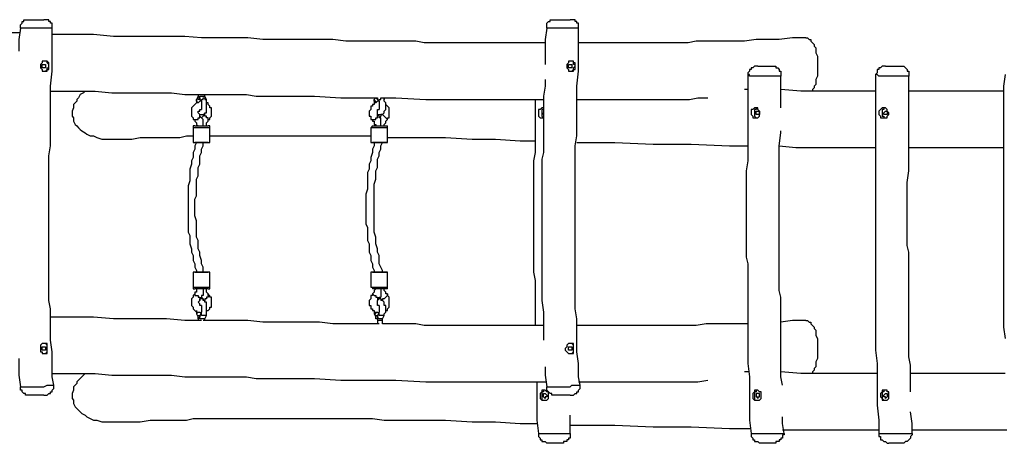
# Model space of a CAD drawing. Units: inches. Extents: x 85 to 201, y 47 to 213.
# Drawn here: x 129 to 150, y 91 to 100 of the extents above; entities that cross this region are included whole.
import ezdxf

# ---------------------------------------------------------------- set-up
doc = ezdxf.new("R2010")
doc.units = ezdxf.units.IN
doc.header["$MEASUREMENT"] = 0
doc.layers.add('Ebene 1', color=7, linetype='Continuous')

msp = doc.modelspace()

# ---------------------------------------------------------------- linework, layer by layer
at = {"layer": 'Ebene 1', "color": 7, "lineweight": 25, "true_color": 0xffffff}
for points in [[(128.905, 99.695), (128.905, 99.73), (128.905, 99.765), (128.94, 99.801), (128.94, 99.836), (128.976, 99.836), (128.976, 99.871), (129.011, 99.871), (129.046, 99.871), (129.081, 99.871)], [(129.081, 99.871), (129.081, 99.871), (129.117, 99.871), (129.152, 99.871), (129.187, 99.871), (129.222, 99.871), (129.258, 99.871), (129.293, 99.871), (129.328, 99.871), (129.364, 99.871), (129.399, 99.871)], [(129.575, 99.695), (129.575, 99.695), (129.575, 99.73), (129.575, 99.765), (129.575, 99.801), (129.54, 99.801), (129.54, 99.836), (129.505, 99.836), (129.505, 99.871), (129.469, 99.871), (129.434, 99.871), (129.399, 99.871)], [(140.088, 99.695), (140.088, 99.73), (140.088, 99.765), (140.088, 99.801), (140.123, 99.836), (140.159, 99.836), (140.159, 99.871), (140.194, 99.871), (140.229, 99.871), (140.264, 99.871)], [(140.264, 99.871), (140.264, 99.871), (140.3, 99.871), (140.335, 99.871), (140.37, 99.871), (140.406, 99.871), (140.441, 99.871), (140.476, 99.871), (140.511, 99.871), (140.547, 99.871), (140.582, 99.871)], [(140.758, 99.695), (140.758, 99.695), (140.758, 99.73), (140.758, 99.765), (140.758, 99.801), (140.723, 99.801), (140.723, 99.836), (140.688, 99.836), (140.688, 99.871), (140.653, 99.871), (140.617, 99.871), (140.582, 99.871)], [(128.905, 99.589), (128.764, 99.589), (128.305, 99.589), (127.847, 99.589), (127.388, 99.589), (126.894, 99.589), (126.4, 99.625), (125.906, 99.625), (125.377, 99.625), (124.883, 99.625), (124.636, 99.625)], [(128.905, 99.695), (128.87, 99.448), (128.87, 99.201)], [(129.575, 99.695), (129.575, 99.695), (129.54, 99.695), (129.505, 99.695), (129.469, 99.695), (129.399, 99.695), (129.364, 99.695), (129.293, 99.695), (129.258, 99.695), (129.187, 99.695), (129.117, 99.695), (129.081, 99.695), (129.011, 99.695), (128.976, 99.695), (128.94, 99.695), (128.905, 99.695)], [(129.611, 92.11), (129.575, 92.287), (129.575, 92.569), (129.575, 92.816), (129.54, 93.063), (129.54, 93.31), (129.54, 93.521), (129.54, 93.733), (129.505, 93.91), (129.505, 94.086), (129.505, 94.262), (129.505, 94.439), (129.505, 94.58), (129.505, 94.721), (129.505, 94.862), (129.505, 95.003), (129.505, 95.109), (129.505, 95.215), (129.505, 95.321), (129.505, 95.391), (129.505, 95.532), (129.505, 95.638), (129.505, 95.779), (129.505, 95.92), (129.505, 96.097), (129.505, 96.238), (129.505, 96.414), (129.505, 96.59), (129.505, 96.802), (129.505, 96.979), (129.54, 97.19), (129.54, 97.402), (129.54, 97.649), (129.54, 97.931), (129.54, 98.178), (129.54, 98.46), (129.575, 98.778), (129.575, 99.095), (129.575, 99.413), (129.575, 99.695)], [(140.088, 99.695), (140.053, 99.448), (140.053, 99.201), (140.053, 98.954), (140.053, 98.919)], [(140.758, 99.695), (140.758, 99.695), (140.723, 99.695), (140.688, 99.695), (140.653, 99.695), (140.582, 99.695), (140.547, 99.695), (140.476, 99.695), (140.406, 99.695), (140.37, 99.695), (140.3, 99.695), (140.264, 99.695), (140.194, 99.695), (140.159, 99.695), (140.123, 99.695), (140.088, 99.695)], [(140.794, 92.11), (140.758, 92.287), (140.758, 92.569), (140.723, 92.816), (140.723, 93.063), (140.723, 93.31), (140.723, 93.521), (140.688, 93.733), (140.688, 93.91), (140.688, 94.086), (140.688, 94.262), (140.688, 94.439), (140.688, 94.58), (140.688, 94.721), (140.688, 94.862), (140.688, 95.003), (140.688, 95.109), (140.688, 95.215), (140.688, 95.321), (140.688, 95.391), (140.688, 95.532), (140.688, 95.638), (140.688, 95.779), (140.688, 95.92), (140.688, 96.097), (140.688, 96.238), (140.688, 96.414), (140.688, 96.59), (140.688, 96.802), (140.688, 96.979), (140.688, 97.19), (140.723, 97.402), (140.723, 97.649), (140.723, 97.931), (140.723, 98.178), (140.723, 98.46), (140.758, 98.778), (140.758, 99.095), (140.758, 99.413), (140.758, 99.695)], [(140.053, 99.378), (139.876, 99.378), (139.665, 99.378), (139.312, 99.378), (138.994, 99.378), (138.606, 99.378), (138.254, 99.378), (137.865, 99.378), (137.478, 99.378), (137.301, 99.413), (137.089, 99.413), (136.913, 99.413), (136.701, 99.413), (136.49, 99.413), (136.278, 99.413), (136.066, 99.413), (135.819, 99.413), (135.537, 99.448), (135.255, 99.448), (134.973, 99.448), (134.69, 99.448), (134.373, 99.448), (134.056, 99.448), (133.738, 99.483), (133.421, 99.483), (133.068, 99.483), (132.75, 99.483), (132.397, 99.518), (132.01, 99.518), (131.657, 99.518), (131.269, 99.518), (130.881, 99.518), (130.457, 99.554), (130.034, 99.554), (129.611, 99.554), (129.575, 99.554)], [(145.591, 99.483), (145.309, 99.483), (145.027, 99.448), (144.78, 99.448), (144.533, 99.448), (144.286, 99.413), (144.039, 99.413), (143.863, 99.413), (143.651, 99.413), (143.475, 99.413), (143.263, 99.413), (143.087, 99.378), (142.91, 99.378), (142.769, 99.378), (142.593, 99.378), (142.452, 99.378), (142.311, 99.378), (142.169, 99.378), (142.064, 99.378), (141.958, 99.378), (141.887, 99.378), (141.781, 99.378), (141.711, 99.378), (141.64, 99.378), (141.57, 99.378), (141.535, 99.378), (141.358, 99.378), (141.217, 99.378), (141.111, 99.378), (140.97, 99.378), (140.864, 99.378), (140.758, 99.378)], [(145.591, 99.483), (145.591, 99.483), (145.627, 99.483), (145.662, 99.448), (145.697, 99.448), (145.697, 99.413), (145.733, 99.378), (145.768, 99.342), (145.768, 99.307), (145.803, 99.272), (145.803, 99.201), (145.803, 99.166), (145.838, 99.095), (145.838, 99.025), (145.838, 98.954), (145.838, 98.884), (145.838, 98.848), (145.838, 98.778), (145.838, 98.707), (145.838, 98.672), (145.803, 98.601), (145.803, 98.566), (145.803, 98.496), (145.768, 98.46), (145.768, 98.425), (145.733, 98.39), (145.733, 98.354)], [(129.328, 98.884), (129.328, 98.848), (129.364, 98.813), (129.364, 98.778), (129.399, 98.778), (129.434, 98.778), (129.469, 98.778), (129.469, 98.813), (129.505, 98.813), (129.505, 98.848), (129.505, 98.884), (129.505, 98.919), (129.505, 98.954), (129.469, 98.989), (129.434, 98.989), (129.399, 98.989), (129.364, 98.989), (129.364, 98.954), (129.328, 98.919), (129.328, 98.884)], [(129.505, 98.884), (129.505, 98.919), (129.469, 98.954), (129.469, 98.989), (129.434, 98.989), (129.399, 98.989)], [(140.511, 98.884), (140.511, 98.848), (140.547, 98.813), (140.547, 98.778), (140.582, 98.778), (140.617, 98.778), (140.653, 98.778), (140.653, 98.813), (140.688, 98.813), (140.688, 98.848), (140.688, 98.884), (140.688, 98.919), (140.688, 98.954), (140.653, 98.954), (140.653, 98.989), (140.617, 98.989), (140.582, 98.989), (140.547, 98.989), (140.547, 98.954), (140.511, 98.919), (140.511, 98.884)], [(140.688, 98.884), (140.688, 98.919), (140.653, 98.919), (140.653, 98.954), (140.653, 98.989), (140.617, 98.989), (140.582, 98.989)], [(129.434, 98.884), (129.434, 98.884), (129.434, 98.848), (129.399, 98.848), (129.364, 98.848), (129.364, 98.884), (129.364, 98.919), (129.399, 98.919), (129.434, 98.919), (129.434, 98.884)], [(129.399, 98.778), (129.434, 98.778), (129.469, 98.813), (129.469, 98.848), (129.505, 98.848), (129.505, 98.884)], [(140.617, 98.884), (140.617, 98.884), (140.617, 98.848), (140.582, 98.848), (140.547, 98.848), (140.547, 98.884), (140.547, 98.919), (140.582, 98.919), (140.617, 98.919), (140.617, 98.884)], [(140.582, 98.778), (140.617, 98.778), (140.653, 98.813), (140.653, 98.848), (140.688, 98.884)], [(144.568, 98.884), (144.533, 98.884), (144.498, 98.884), (144.462, 98.848), (144.427, 98.848), (144.427, 98.813), (144.392, 98.813), (144.392, 98.778), (144.357, 98.743), (144.357, 98.707)], [(144.568, 98.884), (144.568, 98.884), (144.604, 98.884), (144.639, 98.884), (144.674, 98.884), (144.71, 98.884), (144.745, 98.884), (144.78, 98.884), (144.815, 98.884)], [(144.815, 98.884), (144.815, 98.884), (144.851, 98.884)], [(144.851, 98.884), (144.886, 98.884), (144.921, 98.884), (144.956, 98.884), (144.956, 98.848), (144.992, 98.848), (145.027, 98.813), (145.027, 98.778), (145.062, 98.778), (145.062, 98.743), (145.062, 98.707), (145.062, 98.672)], [(147.285, 98.884), (147.249, 98.884), (147.214, 98.884), (147.179, 98.848), (147.144, 98.848), (147.144, 98.813), (147.108, 98.813), (147.108, 98.778), (147.108, 98.743), (147.073, 98.707)], [(147.285, 98.884), (147.285, 98.884), (147.32, 98.884), (147.355, 98.884), (147.39, 98.884), (147.426, 98.884), (147.461, 98.884), (147.496, 98.884), (147.532, 98.884)], [(147.532, 98.884), (147.532, 98.884), (147.567, 98.884), (147.602, 98.884)], [(147.602, 98.884), (147.602, 98.884), (147.637, 98.884), (147.673, 98.884), (147.708, 98.848), (147.743, 98.813), (147.743, 98.778), (147.779, 98.778), (147.779, 98.743), (147.779, 98.707), (147.779, 98.672)], [(140.053, 98.601), (140.053, 98.46), (140.017, 98.249), (140.017, 98.037), (140.017, 97.861), (140.017, 97.684), (140.017, 97.508), (140.017, 97.332), (140.017, 97.19), (140.017, 97.049), (139.982, 96.908), (139.982, 96.767), (139.982, 96.661), (139.982, 96.555), (139.982, 96.45), (139.982, 96.343), (139.982, 96.238), (139.982, 96.132), (139.982, 95.991), (139.982, 95.85), (139.982, 95.673), (139.982, 95.532), (139.982, 95.356), (139.982, 95.144), (139.982, 94.968), (139.982, 94.791), (139.982, 94.58), (139.982, 94.368), (139.982, 94.121), (139.982, 93.91), (140.017, 93.662), (140.017, 93.415), (140.017, 93.133), (140.017, 93.063)], [(144.357, 98.707), (144.357, 98.46), (144.357, 98.213), (144.357, 97.931), (144.357, 97.719), (144.357, 97.472), (144.357, 97.261), (144.357, 97.049), (144.357, 96.873), (144.321, 96.661), (144.321, 96.485), (144.321, 96.343), (144.321, 96.167), (144.321, 96.026), (144.321, 95.885), (144.321, 95.779), (144.321, 95.673), (144.321, 95.568), (144.321, 95.462), (144.321, 95.356), (144.321, 95.25), (144.321, 95.109), (144.321, 95.003), (144.321, 94.827), (144.357, 94.686), (144.357, 94.509), (144.357, 94.333), (144.357, 94.157), (144.357, 93.98), (144.357, 93.768), (144.357, 93.557), (144.357, 93.345), (144.357, 93.098), (144.357, 92.851), (144.357, 92.569), (144.392, 92.287), (144.392, 92.004), (144.392, 91.687), (144.392, 91.369), (144.427, 91.087)], [(144.956, 98.672), (144.921, 98.672), (144.886, 98.672), (144.815, 98.672), (144.745, 98.672), (144.71, 98.672), (144.639, 98.672), (144.568, 98.672), (144.533, 98.672), (144.498, 98.672), (144.427, 98.672), (144.392, 98.672), (144.392, 98.707), (144.357, 98.707)], [(145.062, 98.672), (145.062, 98.672), (145.027, 98.672), (144.992, 98.672), (144.956, 98.672)], [(145.062, 98.002), (145.062, 98.072), (145.062, 98.39), (145.062, 98.672)], [(147.673, 98.672), (147.637, 98.672), (147.602, 98.672), (147.532, 98.672), (147.496, 98.672), (147.426, 98.672), (147.355, 98.672), (147.32, 98.672), (147.249, 98.672), (147.214, 98.672), (147.179, 98.672), (147.144, 98.672), (147.108, 98.707), (147.073, 98.707)], [(147.073, 98.707), (147.073, 98.46), (147.073, 98.213), (147.073, 97.931), (147.073, 97.719), (147.073, 97.472), (147.073, 97.261), (147.073, 97.049), (147.073, 96.873), (147.073, 96.661), (147.073, 96.485), (147.073, 96.343), (147.073, 96.167), (147.073, 96.026), (147.073, 95.885), (147.073, 95.779), (147.073, 95.673), (147.073, 95.568), (147.073, 95.462), (147.073, 95.356), (147.073, 95.25), (147.073, 95.109), (147.073, 95.003), (147.073, 94.827), (147.073, 94.686), (147.073, 94.509), (147.073, 94.333), (147.073, 94.157), (147.073, 93.98), (147.073, 93.768), (147.073, 93.557), (147.073, 93.345), (147.073, 93.098), (147.073, 92.851), (147.108, 92.569), (147.108, 92.287), (147.108, 92.004), (147.108, 91.687), (147.144, 91.369), (147.144, 91.087)], [(147.779, 98.672), (147.779, 98.672), (147.743, 98.672), (147.708, 98.672), (147.673, 98.672)], [(147.814, 91.969), (147.814, 92.075), (147.814, 92.287), (147.814, 92.534), (147.779, 92.71), (147.779, 92.922), (147.779, 93.098), (147.779, 93.275), (147.779, 93.415), (147.779, 93.592), (147.779, 93.733), (147.779, 93.874), (147.779, 93.98), (147.779, 94.121), (147.779, 94.227), (147.779, 94.297), (147.779, 94.403), (147.779, 94.509), (147.779, 94.65), (147.779, 94.791), (147.779, 94.932), (147.743, 95.074), (147.743, 95.25), (147.743, 95.426), (147.743, 95.603), (147.743, 95.779), (147.743, 95.991), (147.743, 96.203), (147.743, 96.414), (147.779, 96.661), (147.779, 96.908), (147.779, 97.19), (147.779, 97.472), (147.779, 97.79), (147.779, 98.072), (147.779, 98.39), (147.779, 98.672)], [(149.825, 98.707), (149.789, 98.46), (149.789, 98.213), (149.789, 97.931), (149.789, 97.719), (149.789, 97.472), (149.789, 97.261), (149.789, 97.049), (149.789, 96.873), (149.789, 96.661), (149.789, 96.485), (149.789, 96.343), (149.789, 96.167), (149.789, 96.026), (149.789, 95.885), (149.789, 95.779), (149.789, 95.673), (149.789, 95.568), (149.789, 95.462), (149.789, 95.356), (149.789, 95.25), (149.789, 95.109), (149.789, 95.003), (149.789, 94.827), (149.789, 94.686), (149.789, 94.509), (149.789, 94.333), (149.789, 94.157), (149.789, 93.98), (149.789, 93.768), (149.789, 93.557), (149.789, 93.345), (149.825, 93.098)], [(129.54, 98.354), (129.787, 98.354), (130.14, 98.354), (130.492, 98.354), (130.845, 98.319), (131.198, 98.319), (131.515, 98.319), (131.833, 98.319), (132.115, 98.319), (132.397, 98.284), (132.68, 98.284), (132.715, 98.284)], [(130.281, 98.354), (130.281, 98.354), (130.246, 98.319), (130.175, 98.284), (130.14, 98.213), (130.104, 98.178), (130.104, 98.143), (130.069, 98.107), (130.034, 98.072), (130.034, 98.002), (129.999, 97.931), (129.999, 97.861), (129.999, 97.825), (130.034, 97.79), (130.034, 97.719), (130.069, 97.649), (130.104, 97.614), (130.14, 97.578), (130.175, 97.543), (130.21, 97.508), (130.281, 97.472), (130.316, 97.437), (130.387, 97.402), (130.457, 97.402), (130.528, 97.367), (130.634, 97.332), (130.739, 97.332), (130.81, 97.332), (130.881, 97.332)], [(144.357, 98.39), (144.286, 98.39)], [(147.073, 98.354), (146.756, 98.354), (146.191, 98.354), (145.486, 98.354), (145.062, 98.39)], [(149.789, 98.354), (149.684, 98.354), (149.472, 98.354), (149.296, 98.354), (149.084, 98.354), (148.908, 98.354), (148.766, 98.354), (148.59, 98.354), (148.414, 98.354), (148.237, 98.354), (148.026, 98.354), (147.849, 98.354), (147.779, 98.354)], [(132.75, 98.143), (132.715, 98.143), (132.68, 98.107), (132.644, 98.107), (132.609, 98.072), (132.574, 98.037), (132.539, 98.002), (132.539, 97.966), (132.539, 97.931), (132.539, 97.896), (132.539, 97.861), (132.539, 97.825), (132.574, 97.79), (132.574, 97.755), (132.609, 97.755)], [(132.68, 98.249), (132.644, 98.178)], [(132.68, 98.107), (132.68, 98.107), (132.644, 98.143), (132.644, 98.178)], [(132.644, 98.178), (132.644, 98.143), (132.644, 98.107)], [(132.68, 98.284), (132.68, 98.284), (132.715, 98.284), (132.75, 98.284), (132.786, 98.284), (132.821, 98.284)], [(132.68, 98.284), (132.68, 98.284)], [(132.68, 98.284), (132.68, 98.284), (132.68, 98.249), (132.715, 98.213), (132.715, 98.178)], [(132.715, 98.178), (132.715, 98.178), (132.68, 98.178), (132.68, 98.213), (132.68, 98.249)], [(132.715, 98.178), (132.715, 98.213), (132.715, 98.249), (132.75, 98.249), (132.786, 98.249), (132.821, 98.249)], [(132.715, 98.178), (132.75, 98.143)], [(132.715, 97.861), (132.715, 97.861), (132.75, 97.861), (132.786, 97.861), (132.821, 97.861), (132.821, 97.896), (132.856, 97.896), (132.856, 97.931), (132.856, 97.966), (132.856, 98.002), (132.856, 98.037), (132.856, 98.072), (132.856, 98.107), (132.856, 98.143), (132.856, 98.178)], [(132.75, 98.143), (132.75, 98.143), (132.75, 98.178), (132.786, 98.178), (132.786, 98.213), (132.821, 98.213), (132.821, 98.178), (132.856, 98.178)], [(132.75, 98.143), (132.75, 98.143), (132.75, 98.107), (132.75, 98.072), (132.75, 98.037), (132.75, 98.002), (132.75, 97.966)], [(132.821, 98.284), (132.962, 98.284), (133.244, 98.284), (133.491, 98.284), (133.703, 98.284), (133.914, 98.249), (134.091, 98.249), (134.267, 98.249), (134.444, 98.249), (134.62, 98.249), (135.149, 98.249), (135.714, 98.213), (136.278, 98.213), (136.49, 98.213)], [(132.821, 98.284), (132.821, 98.284)], [(132.821, 98.249), (132.821, 98.249), (132.821, 98.284)], [(132.856, 98.178), (132.821, 98.249)], [(136.525, 98.143), (136.525, 98.143), (136.49, 98.143), (136.454, 98.107), (136.419, 98.107), (136.419, 98.072), (136.384, 98.072), (136.384, 98.037), (136.349, 98.037), (136.349, 98.002), (136.349, 97.966), (136.313, 97.931), (136.313, 97.896), (136.313, 97.861), (136.313, 97.825), (136.349, 97.825), (136.349, 97.79), (136.349, 97.755), (136.384, 97.755)], [(136.454, 98.213), (136.419, 98.178)], [(136.454, 98.107), (136.454, 98.107), (136.454, 98.143), (136.419, 98.143), (136.419, 98.178)], [(136.419, 98.178), (136.419, 98.143), (136.419, 98.107)], [(136.49, 98.178), (136.49, 98.178), (136.454, 98.213)], [(136.49, 98.178), (136.49, 98.213)], [(136.49, 98.213), (136.49, 98.178)], [(136.49, 98.178), (136.525, 98.143)], [(136.49, 97.861), (136.49, 97.861), (136.525, 97.861), (136.56, 97.861), (136.596, 97.861), (136.631, 97.896), (136.631, 97.931), (136.666, 97.966), (136.666, 98.002), (136.666, 98.037), (136.666, 98.072), (136.666, 98.107), (136.631, 98.143), (136.631, 98.178)], [(136.525, 98.143), (136.525, 98.143), (136.525, 98.178), (136.56, 98.178), (136.56, 98.213), (136.596, 98.213), (136.631, 98.213), (136.631, 98.178)], [(136.525, 98.143), (136.525, 98.143), (136.525, 98.107), (136.525, 98.072), (136.525, 98.037), (136.525, 98.002), (136.525, 97.966)], [(136.631, 98.213), (136.878, 98.213), (137.513, 98.178), (138.183, 98.178), (138.818, 98.178), (139.03, 98.178), (139.206, 98.178), (139.383, 98.178), (139.559, 98.178), (139.735, 98.178), (139.912, 98.178), (140.017, 98.178)], [(136.631, 98.178), (136.631, 98.213)], [(139.841, 98.178), (139.841, 97.931), (139.841, 97.719), (139.841, 97.472), (139.841, 97.261), (139.841, 97.049), (139.806, 96.873), (139.806, 96.661), (139.806, 96.485), (139.806, 96.343), (139.806, 96.167), (139.806, 96.026), (139.806, 95.885), (139.806, 95.779), (139.806, 95.673), (139.806, 95.568), (139.806, 95.462), (139.806, 95.356), (139.806, 95.25), (139.806, 95.109), (139.806, 95.003), (139.806, 94.827), (139.806, 94.686), (139.806, 94.509), (139.841, 94.333), (139.841, 94.157), (139.841, 93.98), (139.841, 93.768), (139.841, 93.557), (139.841, 93.38)], [(140.723, 98.178), (140.723, 98.178), (140.829, 98.178), (140.899, 98.178), (140.97, 98.178), (141.04, 98.178), (141.111, 98.178), (141.182, 98.178), (141.287, 98.178), (141.393, 98.178), (141.535, 98.178), (141.64, 98.178), (141.781, 98.178), (141.852, 98.178), (141.958, 98.178), (142.064, 98.178), (142.169, 98.178), (142.275, 98.178), (142.416, 98.178), (142.522, 98.178), (142.663, 98.178), (142.804, 98.178), (142.981, 98.178), (143.122, 98.178), (143.298, 98.213), (143.51, 98.213)], [(132.715, 97.861), (132.715, 97.861), (132.68, 97.896), (132.68, 97.931), (132.715, 97.931), (132.715, 97.966), (132.75, 97.966)], [(132.891, 97.755), (132.927, 97.755), (132.927, 97.79), (132.962, 97.825), (132.962, 97.861), (132.962, 97.896), (132.962, 97.931), (132.962, 97.966), (132.962, 98.002), (132.927, 98.002), (132.927, 98.037), (132.891, 98.072), (132.891, 98.107), (132.856, 98.107)], [(136.49, 97.861), (136.49, 97.861), (136.49, 97.896), (136.49, 97.931), (136.49, 97.966), (136.525, 97.966)], [(136.701, 97.755), (136.701, 97.755), (136.701, 97.79), (136.737, 97.79), (136.737, 97.825), (136.737, 97.861), (136.737, 97.896), (136.737, 97.931), (136.737, 97.966), (136.737, 98.002), (136.701, 98.037), (136.666, 98.072), (136.666, 98.107)], [(140.017, 98.002), (140.017, 98.002), (139.982, 98.002), (139.947, 97.966), (139.912, 97.966), (139.912, 97.931), (139.912, 97.896)], [(140.017, 98.002), (140.017, 98.002), (140.017, 97.966), (139.982, 97.966), (139.982, 97.931), (139.982, 97.896), (139.982, 97.861), (139.982, 97.825), (140.017, 97.79)], [(144.427, 97.896), (144.427, 97.861), (144.462, 97.825), (144.462, 97.79), (144.498, 97.79), (144.533, 97.79), (144.568, 97.79), (144.604, 97.825), (144.604, 97.861), (144.604, 97.896), (144.604, 97.931), (144.568, 97.966), (144.568, 98.002), (144.533, 98.002), (144.498, 98.002), (144.462, 97.966), (144.427, 97.966), (144.427, 97.931), (144.427, 97.896)], [(144.533, 98.002), (144.533, 98.002), (144.533, 97.966), (144.498, 97.966), (144.498, 97.931), (144.498, 97.896), (144.498, 97.861), (144.498, 97.825), (144.533, 97.79)], [(144.604, 97.896), (144.604, 97.861), (144.568, 97.861), (144.533, 97.861), (144.533, 97.896), (144.533, 97.931), (144.568, 97.931), (144.604, 97.931), (144.604, 97.896)], [(147.144, 97.896), (147.144, 97.861), (147.179, 97.825), (147.179, 97.79), (147.214, 97.79), (147.249, 97.79), (147.285, 97.79), (147.32, 97.79), (147.32, 97.825), (147.355, 97.861), (147.355, 97.896), (147.32, 97.931), (147.32, 97.966), (147.285, 98.002), (147.249, 98.002), (147.214, 98.002), (147.179, 97.966), (147.144, 97.931), (147.144, 97.896)], [(147.249, 98.002), (147.249, 98.002), (147.249, 97.966), (147.214, 97.966), (147.214, 97.931), (147.214, 97.896), (147.214, 97.861), (147.214, 97.825), (147.249, 97.825), (147.249, 97.79)], [(147.32, 97.896), (147.32, 97.861), (147.285, 97.861), (147.249, 97.861), (147.249, 97.896), (147.285, 97.931), (147.32, 97.931), (147.32, 97.896)], [(132.609, 97.755), (132.609, 97.755), (132.644, 97.755), (132.68, 97.755), (132.68, 97.79), (132.715, 97.79), (132.715, 97.825), (132.715, 97.861)], [(132.609, 97.755), (132.609, 97.755)], [(132.609, 97.755), (132.609, 97.719), (132.644, 97.684), (132.644, 97.649), (132.68, 97.614)], [(132.75, 97.79), (132.75, 97.79), (132.715, 97.825), (132.715, 97.861)], [(132.786, 97.861), (132.786, 97.825), (132.75, 97.79)], [(132.786, 97.614), (132.786, 97.649), (132.786, 97.684), (132.786, 97.719), (132.786, 97.755), (132.75, 97.79)], [(132.891, 97.755), (132.891, 97.755), (132.891, 97.79), (132.856, 97.79), (132.856, 97.825), (132.821, 97.825), (132.821, 97.861), (132.786, 97.861)], [(132.821, 97.614), (132.821, 97.614), (132.856, 97.614), (132.856, 97.649), (132.856, 97.684), (132.891, 97.719), (132.891, 97.755)], [(136.384, 97.755), (136.384, 97.755), (136.419, 97.755), (136.454, 97.755), (136.454, 97.79), (136.49, 97.79), (136.49, 97.825), (136.49, 97.861)], [(136.384, 97.755), (136.384, 97.755)], [(136.384, 97.755), (136.384, 97.719), (136.419, 97.719), (136.419, 97.684), (136.419, 97.649), (136.454, 97.649), (136.454, 97.614)], [(136.56, 97.79), (136.525, 97.79), (136.525, 97.825), (136.49, 97.861)], [(136.56, 97.861), (136.56, 97.825), (136.525, 97.79)], [(136.701, 97.755), (136.701, 97.755), (136.666, 97.79), (136.631, 97.825), (136.596, 97.861), (136.56, 97.861)], [(136.56, 97.614), (136.56, 97.649), (136.56, 97.684), (136.56, 97.719), (136.56, 97.755), (136.56, 97.79)], [(136.631, 97.614), (136.631, 97.614), (136.631, 97.649), (136.666, 97.684), (136.666, 97.719), (136.701, 97.755)], [(139.912, 97.896), (139.912, 97.861), (139.912, 97.825), (139.947, 97.79), (139.982, 97.79), (140.017, 97.79)], [(140.017, 97.861), (140.017, 97.861), (140.017, 97.896)], [(132.609, 97.614), (132.574, 97.614), (132.574, 97.578)], [(132.609, 97.578), (132.574, 97.578)], [(132.574, 97.578), (132.574, 97.261)], [(132.609, 97.614), (132.609, 97.614)], [(132.609, 97.614), (132.609, 97.614), (132.644, 97.614), (132.68, 97.614), (132.715, 97.614), (132.75, 97.614), (132.786, 97.614), (132.821, 97.614), (132.856, 97.614), (132.891, 97.614)], [(132.927, 97.578), (132.927, 97.578), (132.891, 97.578), (132.856, 97.578), (132.821, 97.578), (132.786, 97.578), (132.75, 97.578), (132.715, 97.578), (132.68, 97.578), (132.644, 97.578), (132.609, 97.578)], [(132.927, 97.578), (132.927, 97.578), (132.927, 97.614), (132.891, 97.614)], [(132.927, 97.261), (132.927, 97.578)], [(136.384, 97.614), (136.384, 97.614), (136.349, 97.578)], [(136.384, 97.578), (136.384, 97.578), (136.349, 97.578)], [(136.349, 97.578), (136.349, 97.261)], [(136.384, 97.614), (136.384, 97.614)], [(136.384, 97.614), (136.419, 97.614), (136.454, 97.614), (136.49, 97.614), (136.525, 97.614), (136.56, 97.614), (136.596, 97.614), (136.631, 97.614), (136.666, 97.614), (136.701, 97.614)], [(136.701, 97.578), (136.701, 97.578), (136.666, 97.578), (136.631, 97.578), (136.596, 97.578), (136.56, 97.578), (136.525, 97.578), (136.49, 97.578), (136.454, 97.578), (136.419, 97.578), (136.384, 97.578)], [(136.701, 97.578), (136.701, 97.578), (136.701, 97.614)], [(136.701, 97.261), (136.701, 97.578)], [(145.097, 92.11), (145.062, 92.287), (145.062, 92.534), (145.062, 92.71), (145.062, 92.922), (145.062, 93.098), (145.062, 93.275), (145.062, 93.415), (145.062, 93.592), (145.062, 93.733), (145.062, 93.874), (145.062, 93.98), (145.027, 94.121), (145.027, 94.227), (145.027, 94.297), (145.027, 94.403), (145.027, 94.509), (145.027, 94.65), (145.027, 94.791), (145.027, 94.932), (145.027, 95.074), (145.027, 95.25), (145.027, 95.426), (145.027, 95.603), (145.027, 95.779), (145.027, 95.991), (145.027, 96.203), (145.027, 96.414), (145.027, 96.661), (145.027, 96.908), (145.027, 97.19), (145.062, 97.472), (145.062, 97.508)], [(130.881, 97.332), (130.916, 97.332)], [(130.916, 97.332), (131.057, 97.332), (131.269, 97.332), (131.445, 97.367), (131.657, 97.367), (131.833, 97.367), (131.974, 97.367), (132.151, 97.367), (132.292, 97.367), (132.433, 97.402), (132.574, 97.402)], [(132.927, 97.402), (132.962, 97.402), (133.068, 97.402), (133.174, 97.402), (133.279, 97.402), (133.35, 97.402), (133.456, 97.402), (133.597, 97.402), (133.738, 97.402), (133.844, 97.402), (133.985, 97.402), (134.091, 97.402), (134.161, 97.402), (134.267, 97.402), (134.338, 97.402), (134.408, 97.402), (134.479, 97.402), (134.62, 97.402), (134.726, 97.402), (134.867, 97.402), (135.008, 97.402), (135.149, 97.402), (135.326, 97.402), (135.502, 97.402), (135.714, 97.402), (135.925, 97.402), (136.172, 97.402), (136.349, 97.402)], [(136.701, 97.367), (136.878, 97.367), (137.407, 97.367), (137.936, 97.367), (138.501, 97.332), (138.994, 97.332), (139.524, 97.296), (139.841, 97.296)], [(132.644, 97.261), (132.609, 97.19), (132.609, 97.12), (132.574, 97.049), (132.574, 96.943), (132.539, 96.873), (132.539, 96.802), (132.503, 96.696), (132.503, 96.626), (132.503, 96.52), (132.503, 96.45), (132.468, 96.343), (132.468, 96.273), (132.468, 96.167), (132.468, 96.097), (132.468, 95.991), (132.468, 95.92), (132.468, 95.814), (132.468, 95.709), (132.468, 95.638), (132.468, 95.532), (132.468, 95.462), (132.468, 95.356), (132.503, 95.285), (132.503, 95.179), (132.503, 95.109), (132.539, 95.003), (132.539, 94.932), (132.574, 94.862), (132.574, 94.756), (132.609, 94.686), (132.609, 94.615), (132.644, 94.544), (132.644, 94.509)], [(132.574, 97.261), (132.574, 97.261), (132.609, 97.261)], [(132.574, 97.261), (132.574, 97.261), (132.609, 97.261)], [(132.609, 97.261), (132.609, 97.261), (132.644, 97.261), (132.68, 97.261), (132.715, 97.261), (132.75, 97.261), (132.786, 97.261), (132.821, 97.261), (132.856, 97.261), (132.891, 97.261), (132.927, 97.261)], [(132.891, 97.261), (132.891, 97.261), (132.856, 97.261), (132.821, 97.261), (132.786, 97.261), (132.75, 97.261), (132.715, 97.261), (132.68, 97.261), (132.644, 97.261), (132.609, 97.261)], [(132.609, 97.261), (132.609, 97.261)], [(132.786, 94.509), (132.786, 94.544), (132.786, 94.615), (132.75, 94.686), (132.75, 94.756), (132.715, 94.862), (132.715, 94.932), (132.68, 95.003), (132.68, 95.109), (132.68, 95.179), (132.644, 95.25), (132.644, 95.356), (132.644, 95.426), (132.644, 95.532), (132.644, 95.603), (132.609, 95.709), (132.609, 95.779), (132.609, 95.885), (132.609, 95.956), (132.609, 96.061), (132.644, 96.132), (132.644, 96.238), (132.644, 96.308), (132.644, 96.379), (132.644, 96.485), (132.68, 96.555), (132.68, 96.661), (132.68, 96.732), (132.715, 96.802), (132.715, 96.908), (132.715, 96.979), (132.75, 97.049), (132.75, 97.12), (132.786, 97.19), (132.786, 97.261)], [(132.821, 97.261), (132.821, 97.261), (132.786, 97.261), (132.75, 97.261), (132.715, 97.261), (132.68, 97.261)], [(132.68, 97.261), (132.68, 97.261)], [(132.821, 97.261), (132.821, 97.261)], [(132.891, 97.261), (132.927, 97.261)], [(136.419, 97.261), (136.419, 97.19), (136.384, 97.12), (136.384, 97.049), (136.349, 96.943), (136.349, 96.873), (136.313, 96.802), (136.313, 96.696), (136.278, 96.626), (136.278, 96.52), (136.278, 96.45), (136.278, 96.343), (136.278, 96.273), (136.243, 96.167), (136.243, 96.097), (136.243, 95.991), (136.243, 95.92), (136.243, 95.814), (136.243, 95.709), (136.243, 95.638), (136.243, 95.532), (136.278, 95.462), (136.278, 95.356), (136.278, 95.285), (136.278, 95.179), (136.313, 95.109), (136.313, 95.003), (136.313, 94.932), (136.349, 94.862), (136.349, 94.756), (136.384, 94.686), (136.384, 94.615), (136.419, 94.544), (136.419, 94.509)], [(136.349, 97.261), (136.349, 97.261), (136.384, 97.261)], [(136.349, 97.261), (136.349, 97.261), (136.384, 97.261)], [(136.384, 97.261), (136.384, 97.261), (136.419, 97.261), (136.454, 97.261), (136.49, 97.261), (136.525, 97.261), (136.56, 97.261), (136.596, 97.261), (136.631, 97.261), (136.666, 97.261), (136.701, 97.261)], [(136.701, 97.261), (136.701, 97.261), (136.666, 97.261), (136.631, 97.261), (136.596, 97.261), (136.56, 97.261), (136.525, 97.261), (136.49, 97.261), (136.454, 97.261), (136.419, 97.261), (136.384, 97.261)], [(136.384, 97.261), (136.384, 97.261)], [(136.596, 94.509), (136.596, 94.544), (136.56, 94.615), (136.525, 94.686), (136.525, 94.756), (136.525, 94.862), (136.49, 94.932), (136.49, 95.003), (136.454, 95.109), (136.454, 95.179), (136.454, 95.25), (136.419, 95.356), (136.419, 95.426), (136.419, 95.532), (136.419, 95.603), (136.419, 95.709), (136.419, 95.779), (136.419, 95.885), (136.419, 95.956), (136.419, 96.061), (136.419, 96.132), (136.419, 96.238), (136.419, 96.308), (136.419, 96.379), (136.454, 96.485), (136.454, 96.555), (136.454, 96.661), (136.49, 96.732), (136.49, 96.802), (136.49, 96.908), (136.525, 96.979), (136.525, 97.049), (136.56, 97.12), (136.56, 97.19), (136.596, 97.261)], [(136.631, 97.261), (136.631, 97.261), (136.596, 97.261), (136.56, 97.261), (136.525, 97.261), (136.49, 97.261), (136.454, 97.261)], [(136.454, 97.261), (136.454, 97.261)], [(136.631, 97.261), (136.631, 97.261)], [(136.701, 97.261), (136.701, 97.261)], [(140.723, 97.261), (140.864, 97.261), (141.535, 97.261), (142.346, 97.225), (143.157, 97.225), (143.969, 97.19), (144.357, 97.19)], [(145.027, 97.19), (145.38, 97.155), (146.015, 97.155), (146.65, 97.155), (147.073, 97.155)], [(147.779, 97.155), (148.026, 97.155), (148.167, 97.155), (148.272, 97.155), (148.414, 97.155), (148.519, 97.155), (148.625, 97.155), (148.802, 97.155), (148.978, 97.155), (149.19, 97.155), (149.366, 97.155), (149.578, 97.155), (149.789, 97.155)], [(132.927, 94.509), (132.927, 94.509), (132.891, 94.509), (132.856, 94.509), (132.821, 94.509), (132.786, 94.509), (132.75, 94.509), (132.715, 94.509), (132.68, 94.509), (132.644, 94.509), (132.609, 94.509), (132.574, 94.509)], [(132.574, 94.509), (132.574, 94.192)], [(132.609, 94.509), (132.574, 94.509)], [(132.609, 94.509), (132.609, 94.509), (132.644, 94.509), (132.68, 94.509), (132.715, 94.509), (132.75, 94.509), (132.786, 94.509), (132.821, 94.509), (132.856, 94.509), (132.891, 94.509)], [(132.68, 94.509), (132.68, 94.509)], [(132.68, 94.509), (132.68, 94.509), (132.715, 94.509), (132.75, 94.509), (132.786, 94.509), (132.821, 94.509)], [(132.68, 94.509), (132.68, 94.509)], [(132.821, 94.509), (132.821, 94.509)], [(132.927, 94.509), (132.927, 94.509), (132.891, 94.509)], [(132.927, 94.192), (132.927, 94.509)], [(136.701, 94.509), (136.701, 94.509), (136.666, 94.509), (136.631, 94.509), (136.596, 94.509), (136.56, 94.509), (136.525, 94.509), (136.49, 94.509), (136.454, 94.509), (136.419, 94.509), (136.384, 94.509), (136.349, 94.509)], [(136.349, 94.509), (136.349, 94.192)], [(136.384, 94.509), (136.384, 94.509), (136.349, 94.509)], [(136.384, 94.509), (136.384, 94.509), (136.419, 94.509), (136.454, 94.509), (136.49, 94.509), (136.525, 94.509), (136.56, 94.509), (136.596, 94.509), (136.631, 94.509), (136.666, 94.509), (136.701, 94.509)], [(136.454, 94.509), (136.454, 94.509)], [(136.454, 94.509), (136.49, 94.509), (136.525, 94.509), (136.56, 94.509), (136.596, 94.509), (136.631, 94.509)], [(136.454, 94.509), (136.454, 94.509)], [(136.631, 94.509), (136.631, 94.509)], [(136.701, 94.192), (136.701, 94.509)], [(136.701, 94.509), (136.701, 94.509)], [(132.574, 94.192), (132.574, 94.192), (132.609, 94.192), (132.644, 94.192), (132.68, 94.192), (132.715, 94.192), (132.75, 94.192), (132.786, 94.192), (132.821, 94.192), (132.856, 94.192), (132.891, 94.192), (132.927, 94.192)], [(132.574, 94.192), (132.574, 94.192), (132.574, 94.157), (132.609, 94.157)], [(132.891, 94.157), (132.891, 94.157), (132.856, 94.157), (132.821, 94.157), (132.786, 94.157), (132.75, 94.157), (132.715, 94.157), (132.68, 94.157), (132.644, 94.157), (132.609, 94.157)], [(132.68, 94.157), (132.68, 94.157), (132.644, 94.157), (132.644, 94.121), (132.644, 94.086), (132.609, 94.086), (132.609, 94.05)], [(132.786, 94.157), (132.786, 94.121), (132.786, 94.086), (132.786, 94.05), (132.786, 94.015), (132.75, 94.015), (132.75, 93.98)], [(132.891, 94.05), (132.891, 94.05), (132.856, 94.086), (132.856, 94.121), (132.856, 94.157), (132.821, 94.157)], [(132.891, 94.157), (132.927, 94.157), (132.927, 94.192)], [(136.349, 94.192), (136.349, 94.192), (136.384, 94.192), (136.419, 94.192), (136.454, 94.192), (136.49, 94.192), (136.525, 94.192), (136.56, 94.192), (136.596, 94.192), (136.631, 94.192), (136.666, 94.192), (136.701, 94.192)], [(136.349, 94.192), (136.349, 94.192), (136.384, 94.192), (136.384, 94.157)], [(136.701, 94.157), (136.701, 94.157), (136.666, 94.157), (136.631, 94.157), (136.596, 94.157), (136.56, 94.157), (136.525, 94.157), (136.49, 94.157), (136.454, 94.157), (136.419, 94.157), (136.384, 94.157)], [(136.454, 94.157), (136.454, 94.157), (136.419, 94.121), (136.419, 94.086), (136.384, 94.05)], [(136.56, 94.157), (136.56, 94.121), (136.56, 94.086), (136.56, 94.05), (136.56, 94.015), (136.56, 93.98)], [(136.701, 94.05), (136.666, 94.05), (136.666, 94.086), (136.631, 94.121), (136.631, 94.157)], [(136.701, 94.157), (136.701, 94.157), (136.701, 94.192)], [(132.609, 94.05), (132.574, 94.015), (132.574, 93.98), (132.539, 93.945), (132.539, 93.91), (132.539, 93.874), (132.539, 93.839), (132.539, 93.804), (132.574, 93.768), (132.574, 93.733), (132.609, 93.698), (132.644, 93.662), (132.68, 93.662), (132.715, 93.662), (132.75, 93.627)], [(132.609, 94.05), (132.609, 94.05)], [(132.609, 94.05), (132.609, 94.05), (132.609, 94.015), (132.644, 94.015), (132.68, 94.015), (132.68, 93.98), (132.715, 93.98), (132.715, 93.945), (132.715, 93.91)], [(132.715, 93.91), (132.715, 93.945), (132.75, 93.98)], [(132.856, 93.592), (132.856, 93.592), (132.856, 93.627), (132.856, 93.662), (132.856, 93.698), (132.856, 93.733), (132.856, 93.768), (132.856, 93.804), (132.856, 93.839), (132.856, 93.874), (132.821, 93.874), (132.821, 93.91), (132.786, 93.91), (132.786, 93.945), (132.75, 93.945), (132.715, 93.945), (132.715, 93.91)], [(132.75, 93.98), (132.786, 93.945), (132.786, 93.91)], [(132.891, 94.05), (132.891, 94.015), (132.891, 93.98), (132.856, 93.98), (132.856, 93.945), (132.821, 93.945), (132.821, 93.91), (132.786, 93.91)], [(132.856, 93.698), (132.891, 93.698), (132.927, 93.733), (132.927, 93.768), (132.962, 93.768), (132.962, 93.804), (132.962, 93.839), (132.962, 93.874), (132.962, 93.91), (132.962, 93.945), (132.962, 93.98), (132.927, 93.98), (132.927, 94.015), (132.891, 94.015), (132.891, 94.05)], [(136.384, 94.05), (136.384, 94.015), (136.349, 94.015), (136.349, 93.98), (136.349, 93.945), (136.313, 93.91), (136.313, 93.874), (136.313, 93.839), (136.313, 93.804), (136.349, 93.804), (136.349, 93.768), (136.349, 93.733), (136.384, 93.733), (136.384, 93.698), (136.419, 93.698), (136.419, 93.662), (136.454, 93.662), (136.49, 93.662), (136.525, 93.627)], [(136.384, 94.05), (136.384, 94.05)], [(136.384, 94.05), (136.384, 94.05), (136.419, 94.015), (136.454, 94.015), (136.454, 93.98), (136.49, 93.98), (136.49, 93.945), (136.49, 93.91)], [(136.49, 93.91), (136.525, 93.945), (136.525, 93.98), (136.56, 93.98)], [(136.631, 93.592), (136.631, 93.592), (136.631, 93.627), (136.666, 93.662), (136.666, 93.698), (136.666, 93.733), (136.666, 93.768), (136.666, 93.804), (136.631, 93.804), (136.631, 93.839), (136.631, 93.874), (136.596, 93.91), (136.56, 93.945), (136.525, 93.945), (136.49, 93.91)], [(136.525, 93.98), (136.56, 93.945), (136.56, 93.91)], [(136.701, 94.05), (136.701, 94.015), (136.666, 93.98), (136.631, 93.945), (136.596, 93.945), (136.596, 93.91), (136.56, 93.91)], [(136.666, 93.698), (136.666, 93.698), (136.701, 93.698), (136.701, 93.733), (136.737, 93.768), (136.737, 93.804), (136.737, 93.839), (136.737, 93.874), (136.737, 93.91), (136.737, 93.945), (136.737, 93.98), (136.701, 94.015), (136.701, 94.05)], [(132.75, 93.804), (132.75, 93.804), (132.715, 93.804), (132.715, 93.839), (132.68, 93.874), (132.715, 93.91)], [(132.75, 93.804), (132.75, 93.804), (132.75, 93.768), (132.75, 93.733), (132.75, 93.698), (132.75, 93.662)], [(136.525, 93.804), (136.525, 93.804), (136.49, 93.804), (136.49, 93.839), (136.49, 93.874), (136.49, 93.91)], [(136.525, 93.804), (136.525, 93.804), (136.525, 93.768), (136.525, 93.733), (136.525, 93.698), (136.525, 93.662)], [(132.75, 93.486), (132.75, 93.486), (132.397, 93.486), (132.01, 93.521), (131.657, 93.521), (131.269, 93.521), (130.881, 93.521), (130.457, 93.557), (130.034, 93.557), (129.611, 93.557), (129.54, 93.557)], [(132.644, 93.698), (132.644, 93.662), (132.644, 93.627)], [(132.644, 93.627), (132.644, 93.627), (132.68, 93.662)], [(132.644, 93.627), (132.68, 93.557)], [(132.68, 93.521), (132.68, 93.521), (132.68, 93.557), (132.68, 93.592), (132.715, 93.592)], [(132.715, 93.592), (132.715, 93.592), (132.715, 93.557), (132.68, 93.521), (132.68, 93.486)], [(132.75, 93.662), (132.715, 93.592)], [(132.821, 93.521), (132.821, 93.521), (132.786, 93.521), (132.75, 93.521), (132.715, 93.521), (132.715, 93.557), (132.715, 93.592)], [(132.856, 93.592), (132.856, 93.592), (132.821, 93.592), (132.786, 93.592), (132.75, 93.592), (132.75, 93.627), (132.75, 93.662)], [(132.821, 93.521), (132.856, 93.592)], [(132.821, 93.486), (132.821, 93.486), (132.821, 93.521)], [(136.419, 93.698), (136.419, 93.662), (136.419, 93.627)], [(136.419, 93.627), (136.419, 93.627), (136.454, 93.627), (136.454, 93.662)], [(136.419, 93.627), (136.454, 93.557)], [(136.49, 93.521), (136.49, 93.521), (136.454, 93.521), (136.454, 93.557), (136.454, 93.592), (136.49, 93.592)], [(136.525, 93.662), (136.49, 93.592)], [(136.596, 93.521), (136.596, 93.521), (136.56, 93.521), (136.525, 93.521), (136.49, 93.557), (136.49, 93.592)], [(136.49, 93.592), (136.49, 93.592), (136.49, 93.557), (136.49, 93.521), (136.49, 93.486)], [(136.631, 93.592), (136.631, 93.592), (136.596, 93.592), (136.56, 93.592), (136.525, 93.592), (136.525, 93.627), (136.525, 93.662)], [(136.596, 93.521), (136.631, 93.592)], [(136.596, 93.486), (136.596, 93.486), (136.596, 93.521)], [(136.525, 93.415), (136.49, 93.415), (136.278, 93.415), (136.066, 93.415), (135.819, 93.415), (135.537, 93.415), (135.255, 93.451), (134.973, 93.451), (134.69, 93.451), (134.373, 93.451), (134.056, 93.451), (133.738, 93.486), (133.421, 93.486), (133.068, 93.486), (132.786, 93.486)], [(136.596, 93.486), (136.596, 93.486), (136.56, 93.486), (136.525, 93.486), (136.49, 93.486)], [(136.49, 93.486), (136.49, 93.415)], [(136.596, 93.415), (136.596, 93.486)], [(140.017, 93.38), (139.876, 93.38), (139.665, 93.38), (139.312, 93.38), (138.994, 93.38), (138.606, 93.38), (138.254, 93.38), (137.865, 93.38), (137.478, 93.38), (137.301, 93.415), (137.089, 93.415), (136.913, 93.415), (136.701, 93.415), (136.596, 93.415)], [(144.357, 93.415), (144.286, 93.415), (144.039, 93.415), (143.863, 93.415), (143.651, 93.415), (143.475, 93.415), (143.263, 93.38), (143.087, 93.38), (142.91, 93.38), (142.769, 93.38), (142.593, 93.38), (142.452, 93.38), (142.311, 93.38), (142.169, 93.38), (142.064, 93.38), (141.958, 93.38), (141.887, 93.38), (141.781, 93.38), (141.711, 93.38), (141.64, 93.38), (141.57, 93.38), (141.535, 93.38), (141.358, 93.38), (141.217, 93.38), (141.111, 93.38), (140.97, 93.38), (140.864, 93.38), (140.723, 93.38)], [(145.591, 93.486), (145.309, 93.486), (145.062, 93.451)], [(145.591, 93.486), (145.591, 93.486), (145.627, 93.486), (145.662, 93.451), (145.697, 93.451), (145.697, 93.415), (145.733, 93.38), (145.768, 93.345), (145.768, 93.31), (145.803, 93.275), (145.803, 93.204), (145.803, 93.168), (145.838, 93.098), (145.838, 93.028), (145.838, 92.957), (145.838, 92.886), (145.838, 92.816), (145.838, 92.781), (145.838, 92.71), (145.838, 92.675), (145.803, 92.604), (145.803, 92.569), (145.803, 92.498), (145.768, 92.463), (145.768, 92.428), (145.733, 92.393), (145.733, 92.357)], [(129.469, 92.957), (129.469, 92.957), (129.469, 92.992), (129.434, 92.992), (129.399, 92.992), (129.364, 92.992), (129.328, 92.957), (129.328, 92.922), (129.328, 92.886), (129.328, 92.851), (129.328, 92.816), (129.364, 92.816), (129.364, 92.781), (129.399, 92.781), (129.434, 92.781), (129.469, 92.781), (129.469, 92.816), (129.469, 92.851)], [(129.434, 92.886), (129.434, 92.886), (129.434, 92.851), (129.399, 92.851), (129.364, 92.851), (129.364, 92.886), (129.364, 92.922), (129.399, 92.922), (129.434, 92.922), (129.434, 92.886)], [(129.469, 92.957), (129.469, 92.957), (129.434, 92.992), (129.399, 92.992)], [(129.469, 92.851), (129.469, 92.957)], [(140.653, 92.957), (140.653, 92.957), (140.653, 92.992), (140.617, 92.992), (140.582, 92.992), (140.547, 92.992), (140.511, 92.957), (140.511, 92.922), (140.476, 92.886), (140.476, 92.851), (140.511, 92.816), (140.547, 92.781), (140.582, 92.781), (140.617, 92.781), (140.653, 92.781), (140.653, 92.816), (140.653, 92.851)], [(140.617, 92.886), (140.617, 92.886), (140.617, 92.851), (140.582, 92.851), (140.547, 92.851), (140.547, 92.886), (140.547, 92.922), (140.582, 92.922), (140.617, 92.922), (140.617, 92.886)], [(140.653, 92.957), (140.653, 92.957), (140.617, 92.992), (140.582, 92.992)], [(140.653, 92.851), (140.653, 92.957)], [(129.399, 92.781), (129.399, 92.781), (129.434, 92.781), (129.469, 92.816), (129.469, 92.851)], [(140.582, 92.781), (140.582, 92.781), (140.617, 92.781), (140.653, 92.816), (140.653, 92.851)], [(128.87, 92.675), (128.87, 92.604), (128.87, 92.322), (128.905, 92.075)], [(140.053, 92.498), (140.053, 92.322), (140.088, 92.075)], [(129.575, 92.357), (129.787, 92.357), (130.14, 92.357), (130.492, 92.357), (130.845, 92.322), (131.198, 92.322), (131.515, 92.322), (131.833, 92.322), (132.115, 92.322), (132.397, 92.287), (132.68, 92.287), (132.962, 92.287), (133.244, 92.287), (133.491, 92.287), (133.703, 92.287), (133.914, 92.251), (134.091, 92.251), (134.267, 92.251), (134.444, 92.251), (134.62, 92.251), (135.149, 92.251), (135.714, 92.216), (136.278, 92.216), (136.878, 92.216), (137.513, 92.181), (138.183, 92.181), (138.818, 92.181), (139.03, 92.181), (139.206, 92.181), (139.383, 92.181), (139.559, 92.181), (139.735, 92.181), (139.912, 92.181), (140.088, 92.181)], [(130.281, 92.357), (130.281, 92.357), (130.246, 92.322), (130.175, 92.251), (130.14, 92.216), (130.104, 92.181), (130.104, 92.146), (130.069, 92.11), (130.034, 92.075), (130.034, 92.004), (129.999, 91.934), (129.999, 91.863), (129.999, 91.828), (130.034, 91.793), (130.034, 91.722), (130.069, 91.652), (130.104, 91.616), (130.14, 91.581), (130.175, 91.546), (130.21, 91.511), (130.281, 91.475), (130.316, 91.44), (130.387, 91.405), (130.457, 91.369), (130.528, 91.369), (130.634, 91.334), (130.739, 91.334), (130.81, 91.334), (130.881, 91.334)], [(144.392, 92.393), (144.286, 92.393)], [(147.108, 92.357), (146.756, 92.357), (146.191, 92.357), (145.486, 92.357), (145.062, 92.393)], [(149.825, 92.357), (149.684, 92.357), (149.472, 92.357), (149.296, 92.357), (149.084, 92.357), (148.908, 92.357), (148.766, 92.357), (148.59, 92.357), (148.414, 92.357), (148.237, 92.357), (148.026, 92.357), (147.849, 92.357), (147.814, 92.357)], [(128.905, 92.075), (128.905, 92.075), (128.94, 92.075), (128.976, 92.075), (129.011, 92.075), (129.081, 92.075), (129.117, 92.075), (129.187, 92.075), (129.222, 92.075), (129.293, 92.075), (129.364, 92.075), (129.399, 92.075), (129.469, 92.11), (129.505, 92.11), (129.54, 92.11), (129.575, 92.11), (129.611, 92.11)], [(129.117, 91.899), (129.081, 91.899), (129.046, 91.899), (129.011, 91.899), (129.011, 91.934), (128.976, 91.934), (128.94, 91.969), (128.94, 92.004), (128.905, 92.004), (128.905, 92.04), (128.905, 92.075)], [(129.399, 91.899), (129.434, 91.899), (129.469, 91.899), (129.505, 91.934), (129.54, 91.934), (129.54, 91.969), (129.575, 91.969), (129.575, 92.004), (129.611, 92.04), (129.611, 92.075), (129.611, 92.11)], [(139.876, 92.181), (139.876, 92.004), (139.876, 91.687), (139.876, 91.369), (139.912, 91.087)], [(140.088, 92.075), (140.088, 92.075), (140.123, 92.075), (140.159, 92.075), (140.194, 92.075), (140.229, 92.075), (140.3, 92.075), (140.37, 92.075), (140.406, 92.075), (140.476, 92.075), (140.511, 92.075), (140.582, 92.075), (140.617, 92.11), (140.688, 92.11), (140.723, 92.11), (140.758, 92.11), (140.794, 92.11)], [(140.264, 91.899), (140.264, 91.899), (140.229, 91.899), (140.194, 91.899), (140.194, 91.934), (140.159, 91.934), (140.123, 91.969), (140.088, 92.004), (140.088, 92.04), (140.088, 92.075)], [(140.582, 91.899), (140.617, 91.899), (140.653, 91.899), (140.688, 91.934), (140.723, 91.934), (140.723, 91.969), (140.758, 91.969), (140.758, 92.004), (140.794, 92.04), (140.794, 92.075), (140.794, 92.11)], [(140.758, 92.181), (140.829, 92.181), (140.899, 92.181), (140.97, 92.181), (141.04, 92.181), (141.111, 92.181), (141.182, 92.181), (141.287, 92.181), (141.393, 92.181), (141.535, 92.181), (141.64, 92.181), (141.781, 92.181), (141.852, 92.181), (141.958, 92.181), (142.064, 92.181), (142.169, 92.181), (142.275, 92.181), (142.416, 92.181), (142.522, 92.181), (142.663, 92.181), (142.804, 92.181), (142.981, 92.181), (143.122, 92.181), (143.298, 92.181), (143.51, 92.216)], [(129.399, 91.899), (129.399, 91.899), (129.364, 91.899), (129.328, 91.899), (129.293, 91.899), (129.258, 91.899), (129.222, 91.899), (129.187, 91.899), (129.152, 91.899), (129.117, 91.899)], [(140.123, 91.969), (140.088, 91.969), (140.053, 92.004), (140.017, 92.004), (139.982, 92.004), (139.982, 91.969), (139.947, 91.934), (139.947, 91.899), (139.947, 91.863), (139.947, 91.828), (139.982, 91.793), (140.017, 91.793), (140.053, 91.793), (140.088, 91.793), (140.123, 91.828)], [(140.053, 92.004), (140.053, 92.004), (140.017, 92.004), (140.017, 91.969), (139.982, 91.969), (139.982, 91.934), (139.982, 91.899), (139.982, 91.863), (139.982, 91.828), (139.982, 91.793), (140.017, 91.793)], [(140.088, 91.899), (140.088, 91.863), (140.053, 91.863), (140.053, 91.828), (140.017, 91.863), (140.017, 91.899), (140.017, 91.934), (140.053, 91.934), (140.088, 91.899)], [(140.123, 91.828), (140.123, 91.969)], [(140.582, 91.899), (140.582, 91.899), (140.547, 91.899), (140.511, 91.899), (140.476, 91.899), (140.441, 91.899), (140.406, 91.899), (140.37, 91.899), (140.335, 91.899), (140.3, 91.899), (140.264, 91.899)], [(144.639, 91.969), (144.604, 91.969), (144.568, 92.004), (144.533, 92.004), (144.498, 92.004), (144.498, 91.969), (144.462, 91.934), (144.462, 91.899), (144.462, 91.863), (144.462, 91.828), (144.498, 91.793), (144.533, 91.793), (144.568, 91.793), (144.604, 91.793), (144.639, 91.828)], [(144.568, 92.004), (144.568, 92.004), (144.533, 92.004), (144.533, 91.969), (144.498, 91.969), (144.498, 91.934), (144.498, 91.899), (144.498, 91.863), (144.498, 91.828), (144.498, 91.793), (144.533, 91.793), (144.568, 91.793)], [(144.639, 91.828), (144.639, 91.969)], [(147.355, 91.969), (147.355, 91.969), (147.32, 91.969), (147.32, 92.004), (147.285, 92.004), (147.249, 92.004), (147.214, 92.004), (147.214, 91.969), (147.179, 91.934), (147.179, 91.899), (147.179, 91.863), (147.214, 91.828), (147.214, 91.793), (147.249, 91.793), (147.285, 91.793), (147.32, 91.793), (147.355, 91.828)], [(147.285, 92.004), (147.285, 92.004), (147.249, 92.004), (147.249, 91.969), (147.214, 91.969), (147.214, 91.934), (147.214, 91.899), (147.214, 91.863), (147.214, 91.828), (147.249, 91.793), (147.285, 91.793)], [(147.32, 91.899), (147.32, 91.863), (147.285, 91.828), (147.285, 91.863), (147.249, 91.863), (147.249, 91.899), (147.285, 91.934), (147.32, 91.934), (147.32, 91.899)], [(147.355, 91.828), (147.355, 91.969)], [(140.582, 91.087), (140.582, 91.299), (140.582, 91.475)], [(145.133, 91.087), (145.097, 91.299), (145.097, 91.44)], [(147.849, 91.087), (147.849, 91.299), (147.814, 91.546)], [(130.881, 91.334), (130.916, 91.334)], [(130.916, 91.334), (131.057, 91.334), (131.269, 91.334), (131.445, 91.334), (131.657, 91.369), (131.833, 91.369), (131.974, 91.369), (132.151, 91.369), (132.292, 91.369), (132.433, 91.369), (132.574, 91.405), (132.715, 91.405), (132.856, 91.405), (132.962, 91.405), (133.068, 91.405), (133.174, 91.405), (133.279, 91.405), (133.35, 91.405), (133.456, 91.405), (133.597, 91.405), (133.738, 91.405), (133.844, 91.405), (133.985, 91.405), (134.091, 91.405), (134.161, 91.405), (134.267, 91.405), (134.338, 91.405), (134.408, 91.405), (134.479, 91.405), (134.62, 91.405), (134.726, 91.405), (134.867, 91.405), (135.008, 91.405), (135.149, 91.405), (135.326, 91.405), (135.502, 91.405), (135.714, 91.405), (135.925, 91.405), (136.172, 91.405), (136.384, 91.405), (136.631, 91.369), (136.878, 91.369), (137.407, 91.369), (137.936, 91.369), (138.501, 91.334), (138.994, 91.334), (139.524, 91.299), (139.876, 91.299)], [(140.582, 91.264), (140.864, 91.264), (141.535, 91.264), (142.346, 91.228), (143.157, 91.228), (143.969, 91.193), (144.427, 91.193)], [(139.912, 91.087), (139.912, 91.087), (139.947, 91.087), (139.982, 91.087), (140.017, 91.087), (140.053, 91.087), (140.088, 91.087), (140.159, 91.087), (140.229, 91.087), (140.264, 91.087), (140.335, 91.087), (140.406, 91.087), (140.441, 91.087), (140.476, 91.087)], [(139.912, 91.087), (139.912, 91.052), (139.912, 91.017), (139.947, 90.982), (139.947, 90.946), (139.982, 90.946), (139.982, 90.911), (140.017, 90.911), (140.053, 90.911), (140.088, 90.875)], [(140.582, 91.087), (140.582, 91.052), (140.582, 91.017), (140.582, 90.982), (140.547, 90.982), (140.547, 90.946), (140.511, 90.946), (140.511, 90.911), (140.476, 90.911), (140.441, 90.911), (140.441, 90.875), (140.406, 90.875)], [(140.476, 91.087), (140.511, 91.087), (140.547, 91.087), (140.582, 91.087)], [(144.427, 91.087), (144.427, 91.087), (144.462, 91.087), (144.498, 91.087), (144.533, 91.087), (144.568, 91.087), (144.639, 91.087), (144.674, 91.087), (144.745, 91.087), (144.78, 91.087), (144.851, 91.087), (144.921, 91.087), (144.956, 91.087), (145.027, 91.087)], [(144.427, 91.087), (144.427, 91.052), (144.427, 91.017), (144.462, 90.982), (144.462, 90.946), (144.498, 90.946), (144.498, 90.911), (144.533, 90.911), (144.568, 90.911), (144.604, 90.875)], [(145.133, 91.087), (145.133, 91.052), (145.097, 91.052), (145.097, 91.017), (145.097, 90.982), (145.062, 90.982), (145.062, 90.946), (145.027, 90.946), (145.027, 90.911), (144.992, 90.911), (144.956, 90.911), (144.956, 90.875), (144.921, 90.875)], [(145.027, 91.087), (145.062, 91.087), (145.097, 91.087), (145.133, 91.087)], [(145.097, 91.158), (145.38, 91.158), (146.015, 91.158), (146.65, 91.158), (147.144, 91.158)], [(147.144, 91.087), (147.144, 91.087), (147.179, 91.087), (147.214, 91.087), (147.249, 91.087), (147.285, 91.087), (147.355, 91.087), (147.39, 91.087), (147.461, 91.087), (147.532, 91.087), (147.567, 91.087), (147.637, 91.087), (147.673, 91.087), (147.743, 91.087)], [(147.144, 91.087), (147.144, 91.052), (147.144, 91.017), (147.179, 91.017), (147.179, 90.982), (147.179, 90.946), (147.214, 90.946), (147.249, 90.911), (147.285, 90.911), (147.32, 90.875), (147.355, 90.875)], [(147.849, 91.087), (147.849, 91.052), (147.814, 91.017), (147.814, 90.982), (147.779, 90.946), (147.743, 90.911), (147.708, 90.911), (147.673, 90.875), (147.637, 90.875)], [(147.743, 91.087), (147.779, 91.087), (147.814, 91.087), (147.849, 91.087)], [(147.849, 91.158), (148.026, 91.158), (148.167, 91.158), (148.272, 91.158), (148.414, 91.158), (148.519, 91.158), (148.625, 91.158), (148.802, 91.158), (148.978, 91.158), (149.19, 91.158), (149.366, 91.158), (149.578, 91.158), (149.789, 91.158), (149.86, 91.158)], [(140.37, 90.875), (140.335, 90.875), (140.3, 90.875), (140.264, 90.875), (140.229, 90.875), (140.194, 90.875), (140.159, 90.875), (140.123, 90.875), (140.088, 90.875)], [(140.406, 90.875), (140.406, 90.875), (140.37, 90.875)], [(144.886, 90.875), (144.851, 90.875), (144.815, 90.875), (144.78, 90.875), (144.745, 90.875), (144.71, 90.875), (144.674, 90.875), (144.639, 90.875), (144.604, 90.875)], [(144.921, 90.875), (144.921, 90.875), (144.886, 90.875)], [(147.602, 90.875), (147.567, 90.875), (147.532, 90.875), (147.496, 90.875), (147.461, 90.875), (147.426, 90.875), (147.39, 90.875), (147.355, 90.875)], [(147.637, 90.875), (147.637, 90.875), (147.602, 90.875)]]:
    msp.add_lwpolyline(points, dxfattribs=at)
msp.add_open_spline([(144.604, 91.899), (144.604, 91.899), (144.604, 91.863), (144.604, 91.863), (144.604, 91.863), (144.568, 91.863), (144.568, 91.863), (144.568, 91.863), (144.568, 91.828), (144.568, 91.828), (144.568, 91.828), (144.568, 91.863), (144.568, 91.863), (144.568, 91.863), (144.533, 91.863), (144.533, 91.863), (144.533, 91.863), (144.533, 91.899), (144.533, 91.899), (144.533, 91.899), (144.533, 91.934), (144.533, 91.934), (144.533, 91.934), (144.568, 91.934), (144.568, 91.934), (144.568, 91.934), (144.604, 91.934), (144.604, 91.934), (144.604, 91.934), (144.604, 91.899), (144.604, 91.899)], degree=3, knots=[0, 0, 0, 0, 1, 1, 1, 2, 2, 2, 3, 3, 3, 4, 4, 4, 5, 5, 5, 6, 6, 6, 7, 7, 7, 8, 8, 8, 9, 9, 9, 10, 10, 10, 10], dxfattribs=at)

doc.saveas('drawing.dxf')
